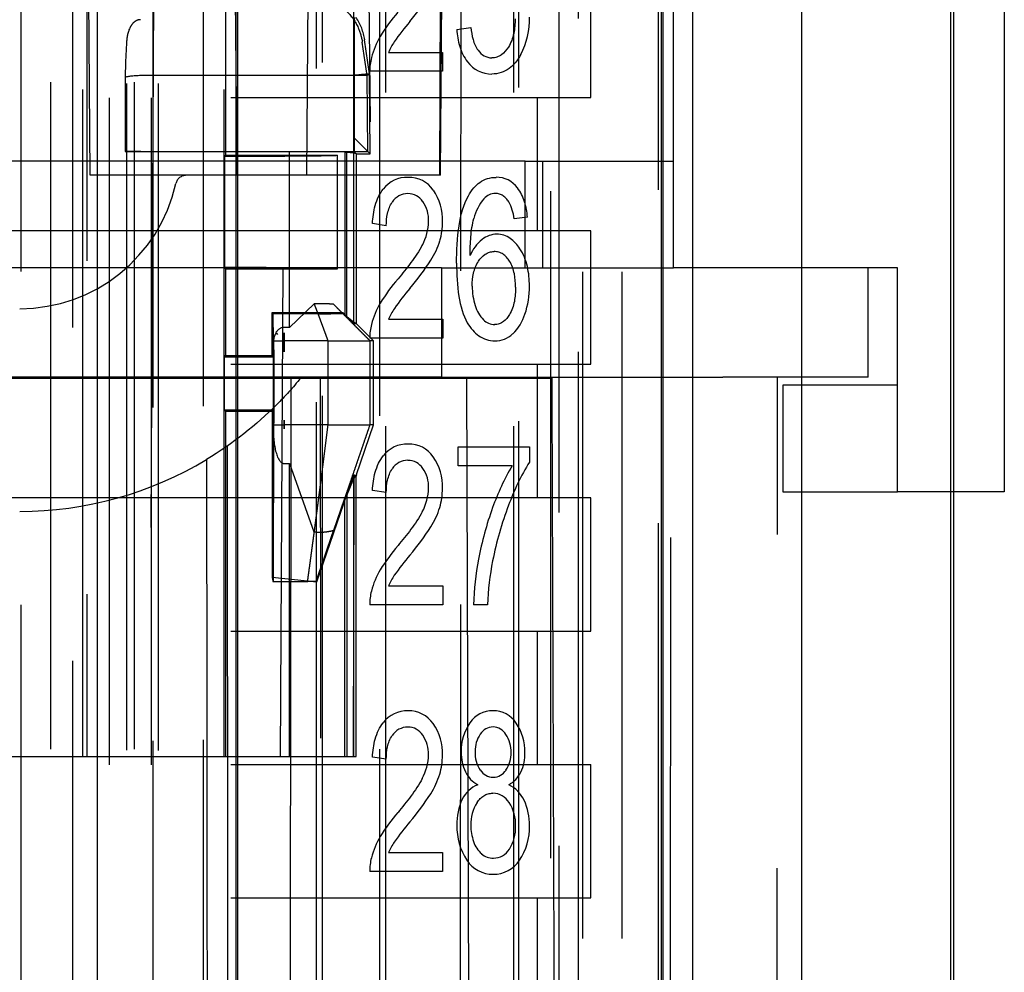
# Model space of a CAD drawing. Units: millimetres. Extents: x -45 to 45, y -100 to 282.
# Drawn here: x 2 to 21, y 90 to 108 of the extents above; entities that cross this region are included whole.
import ezdxf

# ---------------------------------------------------------------- set-up
doc = ezdxf.new("R2010")
doc.units = ezdxf.units.MM
doc.linetypes.add('DASHED', pattern=[0.75, 0.5, -0.25])
doc.layers.add('GEB-KONTUR-A', color=5, linetype='CONTINUOUS')
doc.layers.add('GEB-VERDECKT', color=2, linetype='DASHED')

msp = doc.modelspace()

# ---------------------------------------------------------------- linework, layer by layer
at = {"layer": 'GEB-KONTUR-A', "ltscale": 25}
for p, q in [((3.5, 47.5), (3.5, 140.8)), ((6.1, 53.55), (6.1, 140.8)), ((6.125, 140.8), (6.125, 54.588)), ((14.074, 54.588), (14.074, 140.8)), ((14.1, 140.8), (14.1, 53.493)), ((16.7, 140.8), (16.7, 47.5)), ((19.5, 36.05), (19.5, 140.8)), ((19.545, 140.8), (19.545, 36.004)), ((14.658, 128.705), (14.656, 47.5)), ((10.235, 108.036), (10.5, 108.069)), ((8.956, 107.604), (9.965, 107.604)), ((9.965, 107.604), (9.965, 107.25)), ((9.965, 107.25), (8.606, 107.25)), ((6.1, 105.3), (3.5, 105.3)), ((11.561, 104.515), (11.309, 104.487)), ((8.915, 104.356), (8.654, 104.395)), ((8.958, 102.604), (9.972, 102.604)), ((9.972, 102.604), (9.972, 102.25)), ((9.972, 102.25), (8.606, 102.25)), ((3.5, 101.5), (6.1, 101.5)), ((14.656, 101.515), (14.657, 101.515)), ((10.261, 100.211), (11.599, 100.211)), ((10.261, 99.857), (10.261, 100.211)), ((11.599, 100.211), (11.599, 99.925)), ((11.273, 99.857), (10.261, 99.857)), ((8.914, 99.356), (8.654, 99.395)), ((8.958, 97.604), (9.972, 97.604)), ((9.972, 97.604), (9.972, 97.25)), ((9.972, 97.25), (8.606, 97.25)), ((10.81, 97.25), (10.55, 97.25)), ((8.914, 94.356), (8.654, 94.395)), ((8.958, 92.604), (9.97, 92.604)), ((9.97, 92.604), (9.97, 92.25)), ((9.97, 92.25), (8.606, 92.25))]:
    msp.add_line(p, q, dxfattribs=at)
for centre, radius, start, end in [((5.263, 111.599), 5.332, 320.13, 327.1787), ((11.793, 106.072), 3.509, 139.3311, 148.5185), ((13.2, 104.917), 5.044, 139.6691, 145.1), ((10.168, 108.227), 1.431, 332.3624, 1.6124), ((10.157, 107.108), 1.573, 149.5835, 165.3678), ((10.089, 107.124), 1.23, 146.5128, 157.0192), ((10.899, 107.818), 0.316, 213.6226, 269.2652), ((9.529, 107.273), 0.923, 165.4161, 181.4482), ((10.887, 107.755), 0.556, 216.0157, 270.8752), ((9.305, 104.697), 0.565, 88.0182, 142.791), ((9.341, 104.711), 0.551, 34.4322, 91.6826), ((10.983, 104.779), 0.484, 36.1272, 90.9886), ((9.315, 104.616), 0.341, 89.2379, 147.8636), ((9.323, 104.629), 0.328, 32.5874, 90.7148), ((8.994, 104.466), 0.977, 357.8421, 34.7471), ((11.403, 104.292), 0.869, 139.1296, 166.8053), ((10.961, 104.675), 0.285, 90.4294, 139.0915), ((9.094, 104.457), 0.615, 358.222, 34.6319), ((10.471, 104.404), 0.842, 5.6496, 28.2031), ((8.728, 104.461), 0.981, 331.5125, 358.6115), ((8.713, 104.429), 1.257, 343.659, 0.0178), ((10.993, 103.739), 0.457, 90.6755, 128.2645), ((8.455, 104.529), 1.533, 327.6364, 342.7661), ((11.186, 103.509), 0.757, 128.9571, 157.6361), ((5.275, 106.611), 5.333, 319.9697, 327.0302), ((11.691, 101.137), 3.387, 139.0025, 148.5392), ((13.197, 99.904), 5.047, 139.5086, 144.9477), ((11.728, 103.217), 1.203, 179.7819, 197.3924), ((10.013, 103.209), 1.585, 341.1857, 0.5327), ((10.152, 102.107), 1.568, 149.437, 165.285), ((11.157, 103.019), 0.6, 195.5624, 225.3893), ((10.088, 102.122), 1.228, 146.3618, 156.9004), ((10.692, 102.951), 0.86, 313.4833, 342.8636), ((9.528, 102.273), 0.922, 165.3698, 181.4208), ((10.954, 102.81), 0.309, 225.0686, 268.5444), ((10.951, 102.69), 0.492, 269.8881, 312.4575), ((9.305, 99.698), 0.565, 88.0213, 142.8088), ((9.341, 99.711), 0.551, 34.4323, 91.6607), ((9.315, 99.617), 0.341, 89.2425, 147.8818), ((9.323, 99.629), 0.328, 32.5683, 90.7113), ((8.993, 99.466), 0.977, 357.8419, 34.7329), ((15.338, 97.616), 4.395, 148.3134, 160.0689), ((9.094, 99.457), 0.615, 358.2219, 34.6174), ((15.304, 97.506), 4.666, 149.7516, 160.4058), ((8.727, 99.461), 0.981, 331.5248, 358.6126), ((8.711, 99.429), 1.257, 343.6665, 0.0179), ((8.454, 99.529), 1.533, 327.649, 342.7741), ((16.405, 97.06), 5.853, 159.9076, 169.7166), ((17.161, 96.84), 6.374, 159.0936, 168.8279), ((5.274, 101.61), 5.333, 319.9831, 327.0426), ((11.791, 96.065), 3.51, 139.1828, 148.3847), ((13.606, 94.588), 5.564, 139.7748, 144.7077), ((15.686, 97.107), 5.138, 168.8008, 178.4107), ((16.318, 97.019), 5.512, 168.9532, 177.5931), ((10.152, 97.108), 1.569, 149.4493, 165.2919), ((10.08, 97.126), 1.22, 146.3365, 156.9482), ((9.528, 97.273), 0.923, 165.3766, 181.4202), ((9.304, 94.699), 0.564, 88.0306, 142.8623), ((9.34, 94.712), 0.55, 34.3754, 91.6521), ((10.903, 94.755), 0.508, 88.8271, 145.9243), ((10.922, 94.75), 0.512, 33.5427, 90.8878), ((9.314, 94.617), 0.34, 89.2562, 147.9361), ((9.322, 94.63), 0.327, 32.5111, 90.7007), ((8.99, 94.466), 0.978, 357.841, 34.6902), ((11.225, 94.522), 0.905, 145.1316, 182.0925), ((10.92, 94.672), 0.288, 90.6306, 147.9602), ((10.911, 94.674), 0.285, 30.7868, 88.8596), ((10.588, 94.505), 0.926, 358.3412, 34.741), ((9.091, 94.457), 0.615, 358.2214, 34.5741), ((11.121, 94.517), 0.541, 145.3654, 181.6505), ((10.685, 94.502), 0.568, 357.8364, 34.0782), ((8.725, 94.461), 0.982, 331.5617, 358.616), ((8.708, 94.429), 1.259, 343.6889, 0.0181), ((11.17, 94.468), 0.85, 178.6085, 204.4633), ((11.167, 94.473), 0.588, 177.3055, 213.0329), ((10.696, 94.462), 0.557, 326.1041, 1.9459), ((10.7, 94.458), 0.814, 334.9922, 1.4318), ((10.919, 94.306), 0.288, 212.1055, 270.1502), ((10.919, 94.301), 0.283, 270.083, 328.0492), ((8.451, 94.529), 1.534, 327.6867, 342.798), ((10.874, 94.348), 0.53, 205.9208, 242.688), ((10.96, 94.344), 0.53, 298.0402, 334.2563), ((10.824, 93.376), 0.537, 111.1334, 154.5266), ((10.948, 93.329), 0.607, 25.0808, 64.5231), ((5.271, 96.607), 5.333, 320.0232, 327.0799), ((11.311, 93.15), 1.073, 154.8388, 181.7451), ((10.907, 93.355), 0.362, 31.3223, 89.1343), ((10.524, 93.133), 1.074, 358.6219, 24.9577), ((11.253, 93.141), 0.755, 147.6378, 181.9415), ((10.601, 93.135), 0.739, 357.5456, 33.565), ((11.692, 91.139), 3.387, 139.0568, 148.5878), ((13.607, 89.592), 5.563, 139.8149, 144.746), ((11.355, 93.081), 1.117, 178.1092, 213.7082), ((11.43, 93.114), 0.931, 179.8864, 198.9869), ((10.609, 93.071), 0.731, 326.8469, 2.5221), ((10.506, 93.073), 1.093, 325.9075, 1.7977), ((10.154, 92.108), 1.57, 149.486, 165.3127), ((10.081, 92.127), 1.22, 146.3745, 156.9778), ((11.022, 92.961), 0.496, 197.6595, 229.9438), ((10.92, 92.853), 0.352, 270.182, 328.8774), ((9.529, 92.273), 0.924, 165.3968, 181.4184), ((10.923, 92.846), 0.345, 230.2029, 269.6156), ((10.91, 92.779), 0.58, 213.2645, 270.7425), ((10.925, 92.779), 0.58, 269.2575, 326.7355)]:
    msp.add_arc(centre, radius, start, end, dxfattribs=at)
for points, knots in [([(11.33, 108.234), (11.33, 108.142), (11.323, 108.049), (11.284, 107.868), (11.253, 107.78), (11.204, 107.702)], [-0.05551342, -0.05551342, -0.05551342, -0.05551342, -0.02793304, -0.02793304, 0, 0, 0, 0]), ([(10.235, 108.036), (10.242, 107.928), (10.259, 107.819), (10.323, 107.611), (10.37, 107.514), (10.437, 107.428)], [-0.06544706, -0.06544706, -0.06544706, -0.06544706, -0.03294537, -0.03294537, 0, 0, 0, 0]), ([(10.5, 108.069), (10.507, 107.994), (10.52, 107.918), (10.561, 107.774), (10.591, 107.703), (10.636, 107.643)], [0, 0, 0, 0, 0.02238333, 0.02238333, 0.04491544, 0.04491544, 0.04491544, 0.04491544]), ([(11.204, 107.702), (11.169, 107.648), (11.127, 107.597), (11.048, 107.541), (11.02, 107.526), (10.959, 107.506), (10.927, 107.502), (10.895, 107.502)], [-0.03952519, -0.03952519, -0.03952519, -0.03952519, -0.01995022, -0.01995022, -0.00993386, -0.00993386, 0, 0, 0, 0]), ([(11.435, 107.563), (11.406, 107.509), (11.372, 107.458), (11.298, 107.369), (11.26, 107.332), (11.169, 107.267), (11.119, 107.241), (11.01, 107.207), (10.953, 107.199), (10.895, 107.199)], [0, 0, 0, 0, 0.01851287, 0.01851287, 0.03502327, 0.03502327, 0.05263302, 0.05263302, 0.07054444, 0.07054444, 0.07054444, 0.07054444]), ([(10.454, 104.918), (10.483, 104.969), (10.516, 105.018), (10.587, 105.102), (10.625, 105.137), (10.712, 105.199), (10.76, 105.223), (10.865, 105.255), (10.919, 105.262), (10.974, 105.262)], [0, 0, 0, 0, 0.01768734, 0.01768734, 0.03350839, 0.03350839, 0.05034602, 0.05034602, 0.06746537, 0.06746537, 0.06746537, 0.06746537]), ([(8.654, 104.395), (8.661, 104.508), (8.677, 104.624), (8.723, 104.791), (8.744, 104.848), (8.794, 104.951), (8.822, 104.997), (8.855, 105.039)], [0, 0, 0, 0, 0.0340105, 0.0340105, 0.05217021, 0.05217021, 0.06849711, 0.06849711, 0.06849711, 0.06849711]), ([(11.561, 104.515), (11.553, 104.613), (11.536, 104.711), (11.477, 104.898), (11.434, 104.987), (11.374, 105.064)], [-0.05904811, -0.05904811, -0.05904811, -0.05904811, -0.02972691, -0.02972691, 0, 0, 0, 0]), ([(10.233, 103.654), (10.233, 103.883), (10.244, 104.129), (10.312, 104.56), (10.365, 104.76), (10.454, 104.918)], [0, 0, 0, 0, 0.0688231, 0.0688231, 0.1306933, 0.1306933, 0.1306933, 0.1306933]), ([(11.213, 104.802), (11.198, 104.825), (11.181, 104.847), (11.145, 104.885), (11.126, 104.901), (11.084, 104.93), (11.061, 104.941), (11.011, 104.956), (10.985, 104.959), (10.959, 104.959)], [0, 0, 0, 0, 0.00838612, 0.00838612, 0.01593959, 0.01593959, 0.02400593, 0.02400593, 0.03209895, 0.03209895, 0.03209895, 0.03209895]), ([(8.915, 104.356), (8.915, 104.432), (8.921, 104.511), (8.955, 104.661), (8.982, 104.734), (9.026, 104.798)], [-0.04632854, -0.04632854, -0.04632854, -0.04632854, -0.0233396, -0.0233396, 0, 0, 0, 0]), ([(10.485, 103.797), (10.486, 103.912), (10.49, 104.032), (10.509, 104.258), (10.526, 104.383), (10.557, 104.491)], [-0.0684167, -0.0684167, -0.0684167, -0.0684167, -0.03378716, -0.03378716, 0, 0, 0, 0]), ([(11.419, 103.924), (11.37, 103.999), (11.31, 104.068), (11.2, 104.144), (11.16, 104.163), (11.075, 104.19), (11.031, 104.196), (10.987, 104.196)], [-0.05476481, -0.05476481, -0.05476481, -0.05476481, -0.02760883, -0.02760883, -0.01375516, -0.01375516, 0, 0, 0, 0]), ([(9.59, 103.994), (9.534, 103.884), (9.45, 103.762), (9.301, 103.562), (9.217, 103.457), (9.135, 103.359)], [-0.0757179, -0.0757179, -0.0757179, -0.0757179, -0.0388438, -0.0388438, 0, 0, 0, 0]), ([(11.598, 103.224), (11.598, 103.346), (11.587, 103.47), (11.531, 103.708), (11.486, 103.822), (11.419, 103.924)], [-0.07366822, -0.07366822, -0.07366822, -0.07366822, -0.03708638, -0.03708638, 0, 0, 0, 0]), ([(10.644, 103.691), (10.678, 103.741), (10.718, 103.787), (10.793, 103.836), (10.82, 103.849), (10.877, 103.867), (10.907, 103.871), (10.936, 103.871)], [-0.03682128, -0.03682128, -0.03682128, -0.03682128, -0.01854047, -0.01854047, -0.00926629, -0.00926629, 0, 0, 0, 0]), ([(11.224, 103.691), (11.207, 103.717), (11.188, 103.743), (11.148, 103.786), (11.127, 103.805), (11.079, 103.837), (11.052, 103.85), (10.995, 103.867), (10.966, 103.871), (10.936, 103.871)], [0, 0, 0, 0, 0.00954087, 0.00954087, 0.01813874, 0.01813874, 0.02728729, 0.02728729, 0.03651786, 0.03651786, 0.03651786, 0.03651786]), ([(10.233, 103.654), (10.233, 103.451), (10.243, 103.232), (10.304, 102.851), (10.352, 102.674), (10.433, 102.536)], [-0.1023846, -0.1023846, -0.1023846, -0.1023846, -0.0483625, -0.0483625, 0, 0, 0, 0]), ([(10.525, 103.222), (10.525, 103.304), (10.532, 103.386), (10.569, 103.546), (10.599, 103.623), (10.644, 103.691)], [-0.04931223, -0.04931223, -0.04931223, -0.04931223, -0.02483516, -0.02483516, 0, 0, 0, 0]), ([(11.338, 103.202), (11.338, 103.286), (11.332, 103.372), (11.298, 103.538), (11.27, 103.62), (11.224, 103.691)], [0, 0, 0, 0, 0.02525287, 0.02525287, 0.05083051, 0.05083051, 0.05083051, 0.05083051]), ([(11.338, 103.202), (11.338, 103.114), (11.332, 103.024), (11.298, 102.85), (11.269, 102.765), (11.223, 102.69)], [-0.05307246, -0.05307246, -0.05307246, -0.05307246, -0.02668723, -0.02668723, 0, 0, 0, 0]), ([(11.223, 102.69), (11.192, 102.64), (11.155, 102.593), (11.085, 102.54), (11.059, 102.525), (11.003, 102.506), (10.975, 102.502), (10.946, 102.502)], [-0.03585689, -0.03585689, -0.03585689, -0.03585689, -0.01815976, -0.01815976, -0.00896724, -0.00896724, 0, 0, 0, 0]), ([(10.433, 102.536), (10.462, 102.487), (10.496, 102.439), (10.568, 102.358), (10.605, 102.323), (10.691, 102.263), (10.739, 102.238), (10.843, 102.206), (10.896, 102.199), (10.95, 102.199)], [-0.06667784, -0.06667784, -0.06667784, -0.06667784, -0.04919925, -0.04919925, -0.03358113, -0.03358113, -0.01684369, -0.01684369, 0, 0, 0, 0]), ([(8.654, 99.395), (8.661, 99.508), (8.677, 99.624), (8.723, 99.791), (8.744, 99.848), (8.794, 99.951), (8.822, 99.997), (8.855, 100.039)], [0, 0, 0, 0, 0.03400837, 0.03400837, 0.05216755, 0.05216755, 0.06849278, 0.06849278, 0.06849278, 0.06849278]), ([(8.914, 99.356), (8.915, 99.432), (8.921, 99.511), (8.955, 99.661), (8.982, 99.734), (9.026, 99.798)], [-0.04632594, -0.04632594, -0.04632594, -0.04632594, -0.02333807, -0.02333807, 0, 0, 0, 0]), ([(9.59, 98.994), (9.534, 98.884), (9.45, 98.762), (9.301, 98.562), (9.216, 98.457), (9.134, 98.359)], [-0.07570625, -0.07570625, -0.07570625, -0.07570625, -0.0388374, -0.0388374, 0, 0, 0, 0]), ([(8.654, 94.395), (8.661, 94.508), (8.677, 94.624), (8.723, 94.791), (8.744, 94.848), (8.794, 94.951), (8.822, 94.997), (8.855, 95.039)], [0, 0, 0, 0, 0.03400199, 0.03400199, 0.05215961, 0.05215961, 0.06847982, 0.06847982, 0.06847982, 0.06847982]), ([(8.914, 94.356), (8.914, 94.432), (8.921, 94.511), (8.954, 94.661), (8.982, 94.734), (9.025, 94.798)], [-0.04631818, -0.04631818, -0.04631818, -0.04631818, -0.02333349, -0.02333349, 0, 0, 0, 0]), ([(9.588, 93.994), (9.533, 93.884), (9.449, 93.762), (9.3, 93.562), (9.216, 93.457), (9.134, 93.359)], [-0.07567141, -0.07567141, -0.07567141, -0.07567141, -0.03881826, -0.03881826, 0, 0, 0, 0]), ([(10.615, 93.545), (10.633, 93.571), (10.653, 93.596), (10.696, 93.638), (10.718, 93.656), (10.768, 93.686), (10.795, 93.698), (10.852, 93.714), (10.882, 93.717), (10.912, 93.717)], [-0.03683994, -0.03683994, -0.03683994, -0.03683994, -0.02725935, -0.02725935, -0.01850139, -0.01850139, -0.00934003, -0.00934003, 0, 0, 0, 0])]:
    msp.add_open_spline(points, degree=3, knots=knots, dxfattribs=at)
at = {"layer": 'GEB-VERDECKT', "ltscale": 25}
for p, q in [((2.618, 219.544), (2.618, 64.269)), ((4.044, 219.524), (4.044, 62.95)), ((4.19, 219.544), (4.19, 64.331)), ((4.547, 63.45), (4.547, 219.519)), ((4.637, 219.521), (4.637, 63.45)), ((2.069, 66), (2.069, 185.5)), ((14.009, 173.777), (14.009, 34.35)), ((10.25, 9.757), (10.362, 173.222)), ((3.041, 64.95), (3.041, 155.4)), ((12.6, 53.493), (12.6, 139.58)), ((12.512, 139.492), (12.512, 52.262)), ((7.714, 138.664), (7.714, 49.736)), ((7.6, 138.55), (7.6, 53.55)), ((8.793, 44.544), (8.793, 138.208)), ((8.9, 138.1), (8.9, 54.9)), ((11.3, 138.1), (11.3, 54.9)), ((11.395, 138.194), (11.395, 45.044)), ((12, 55), (12, 135)), ((3.723, 75.5), (3.723, 134.556)), ((4.516, 75.5), (4.516, 134.218)), ((5.484, 132.221), (5.484, 75.5)), ((5.876, 94.406), (5.876, 123.674)), ((7.073, 122.327), (6.926, 94.406)), ((6.118, 105.3), (6, 118.8)), ((8.5, 118.8), (8.618, 105.3)), ((3.3, 116.2), (3.3, 94.406)), ((3.225, 94.406), (3.231, 115.588)), ((7.496, 114.3), (7.417, 105.3)), ((9.917, 105.3), (9.947, 114.103)), ((3.365, 105.3), (3.291, 113.8)), ((9.917, 105.3), (9.97, 111.342)), ((9.917, 105.3), (9.97, 111.342)), ((9.928, 105.3), (9.981, 111.342)), ((4.564, 111.2), (4.476, 94.406)), ((14.3, 103.565), (14.3, 110.565)), ((20.5, 110.565), (20.5, 99.365)), ((5.9, 109.7), (5.9, 105.68)), ((8.301, 109.7), (8.301, 103.752)), ((12.75, 106.757), (12.75, 109.257)), ((8.554, 107.168), (8.465, 107.797)), ((8.6, 107.203), (8.509, 107.841)), ((8.555, 107.169), (4.315, 107.169)), ((8.601, 107.187), (8.555, 107.169)), ((8.568, 105.745), (8.556, 107.168)), ((8.578, 107.199), (8.6, 107.203)), ((8.601, 107.187), (8.6, 107.203)), ((8.613, 105.7), (8.601, 107.187)), ((-12.75, 106.757), (12.75, 106.757)), ((11.75, 104.257), (11.75, 106.757)), ((8.568, 105.745), (8.311, 106)), ((4.018, 105.744), (7.102, 105.744)), ((4.316, 105.745), (8.568, 105.745)), ((5.9, 105.68), (5.879, 105.659)), ((5.879, 105.659), (5.879, 103.571)), ((5.9, 105.68), (8, 105.68)), ((7.102, 105.744), (8.138, 105.738)), ((7.102, 102.45), (7.102, 105.744)), ((7.995, 105.675), (8, 105.68)), ((7.995, 105.675), (7.995, 103.555)), ((8, 103.752), (8, 105.68)), ((8.138, 105.738), (8.172, 105.728)), ((8.138, 105.738), (8.138, 102.673)), ((8.298, 105.716), (8.172, 105.728)), ((8.172, 102.656), (8.172, 105.728)), ((8.35, 105.7), (8.298, 105.716)), ((8.298, 105.716), (8.298, 102.551)), ((8.35, 105.7), (8.317, 105.72)), ((8.35, 105.7), (8.35, 102.525)), ((8.35, 105.7), (8.613, 105.7)), ((8.568, 105.745), (8.613, 105.7)), ((11.52, 105.565), (-11.52, 105.565)), ((11.52, 105.565), (14.3, 105.565)), ((11.52, 103.565), (11.52, 105.565)), ((11.85, 103.565), (11.85, 105.565)), ((3.5, 105.3), (3.365, 105.3)), ((8, 105.3), (6.1, 105.3)), ((9.926, 105.3), (9.917, 105.3)), ((12.75, 104.257), (-12.75, 104.257)), ((12.75, 101.757), (12.75, 104.257)), ((8, 103.55), (8, 103.752)), ((8.301, 103.752), (8.301, 102.525)), ((9.95, 103.565), (-9.95, 103.565)), ((5.879, 103.571), (5.9, 103.55)), ((5.9, 103.55), (8, 103.55)), ((5.9, 103.55), (5.9, 101.921)), ((7.995, 103.555), (8, 103.55)), ((9.95, 103.565), (9.95, 101.515)), ((9.95, 103.565), (14.298, 103.565)), ((14.143, -45.241), (14.25, 103.565)), ((14.298, 103.565), (14.3, 103.565)), ((18.5, 103.565), (14.3, 103.565)), ((17.95, 101.515), (17.95, 103.565)), ((18.5, 99.365), (18.5, 103.565)), ((7.56, 102.892), (7.102, 102.45)), ((8.138, 102.673), (7.927, 102.882)), ((6.774, 101.921), (6.774, 102.726)), ((6.774, 102.726), (8.1, 102.726)), ((6.796, 102.704), (6.774, 102.726)), ((7.631, 102.704), (6.796, 102.704)), ((6.8, 102.2), (6.796, 102.704)), ((8.1, 102.726), (8.1, 102.709)), ((8.1, 102.726), (8.301, 102.525)), ((8.172, 102.656), (8.138, 102.673)), ((8.172, 102.656), (8.298, 102.551)), ((7.102, 102.45), (6.997, 102.45)), ((8.298, 102.551), (8.35, 102.525)), ((8.301, 102.525), (8.35, 102.525)), ((8.35, 102.525), (8.675, 102.2)), ((6.85, 102.35), (6.877, 102.318)), ((6.997, 102.346), (6.998, 102.2)), ((6.8, 102.2), (6.998, 102.2)), ((6.8, 100.625), (6.8, 102.2)), ((7.818, 102.2), (6.998, 102.2)), ((6.998, 102.2), (6.998, 101.993)), ((7.818, 102.2), (8.607, 102.2)), ((7.818, 102.2), (7.818, 100.625)), ((8.675, 102.2), (8.607, 102.2)), ((8.607, 102.2), (8.607, 100.625)), ((8.675, 100.625), (8.675, 102.2)), ((5.879, 101.9), (5.9, 101.921)), ((5.879, 101.9), (6.795, 101.9)), ((5.879, 100.9), (5.879, 101.9)), ((5.9, 101.921), (6.774, 101.921)), ((6.774, 101.921), (6.795, 101.9)), ((6.795, 101.9), (6.795, 100.9)), ((6.798, 101.993), (6.798, 100.709)), ((6.805, 101.993), (6.805, 100.709)), ((-12.75, 101.757), (12.75, 101.757)), ((11.75, 99.257), (11.75, 101.757)), ((9.95, 101.515), (-9.95, 101.515)), ((-3.5, 101.5), (3.5, 101.5)), ((6.1, 101.5), (7.681, 101.5)), ((7.681, 101.5), (12.017, 101.5)), ((9.95, 101.515), (14.656, 101.515)), ((10.417, 101.5), (10.591, 51.5)), ((14.657, 101.515), (15.222, 101.515)), ((17.95, 101.515), (15.222, 101.515)), ((16.166, -13.935), (16.249, 101.515)), ((16.35, 101.365), (16.35, 99.365)), ((18.5, 101.365), (16.35, 101.365)), ((5.9, 100.879), (5.879, 100.9)), ((6.795, 100.9), (5.879, 100.9)), ((5.9, 100.879), (5.9, 94.406)), ((5.9, 100.879), (6.774, 100.879)), ((6.795, 100.9), (6.774, 100.879)), ((6.774, 100.879), (6.774, 97.77)), ((6.8, 100.625), (6.791, 97.684)), ((6.8, 100.625), (6.998, 100.625)), ((6.998, 100.709), (6.998, 100.625)), ((7.818, 100.625), (6.998, 100.625)), ((6.998, 100.625), (6.998, 100.546)), ((7.818, 100.625), (8.607, 100.625)), ((8.355, 99.694), (8.675, 100.625)), ((8.607, 100.625), (8.607, 100.625)), ((8.675, 100.625), (8.607, 100.625)), ((6.798, 100.581), (6.798, 100.514)), ((6.994, 99.899), (7.103, 99.899)), ((7.103, 94.406), (7.103, 99.899)), ((7.103, 99.899), (7.559, 98.62)), ((7.612, 97.679), (8.304, 99.689)), ((8.304, 99.689), (8.293, 94.406)), ((8.298, 99.605), (8.35, 99.681)), ((8.353, 99.688), (8.347, 99.661)), ((8.172, 99.301), (8.298, 99.605)), ((8.298, 99.605), (8.298, 99.576)), ((8.298, 99.576), (8.298, 94.406)), ((8.347, 94.406), (8.347, 99.66)), ((16.35, 99.365), (18.5, 99.365)), ((20.5, 99.365), (18.5, 99.365)), ((12.75, 99.257), (-12.75, 99.257)), ((7.928, 98.646), (8.138, 99.251)), ((8.172, 99.301), (8.138, 99.251)), ((8.138, 94.406), (8.138, 99.251)), ((8.172, 99.301), (8.172, 94.406)), ((12.75, 96.757), (12.75, 99.257)), ((6.774, 97.77), (7.612, 97.679)), ((-12.75, 96.757), (12.75, 96.757)), ((11.75, 94.257), (11.75, 96.757)), ((1.726, 94.406), (3.225, 94.406)), ((3.225, 94.406), (3.3, 94.406)), ((3.3, 94.406), (7.103, 94.406)), ((7.103, 94.406), (8.138, 94.406)), ((8.138, 94.406), (8.172, 94.406)), ((8.172, 94.406), (8.298, 94.406)), ((8.298, 94.406), (8.35, 94.406)), ((-12.75, 94.257), (12.75, 94.257)), ((12.75, 91.757), (12.75, 94.257)), ((-12.75, 91.757), (12.75, 91.757)), ((11.75, 89.257), (11.75, 91.757))]:
    msp.add_line(p, q, dxfattribs=at)
for centre, radius, start, end in [((7.519, 107.7), 1, 8.0855, 33.8275), ((2.042, 105.8), 3, 270, 347.3644), ((2.042, 105.8), 6.8, 270, 301.011)]:
    msp.add_arc(centre, radius, start, end, dxfattribs=at)
for centre, major_axis, ratio, start_param, end_param in [((8.317, 107.68), (0, 0.576), 0.008727, 0.000219, 1.369108), ((8.317, 101.927), (0, 7.11), 0.001227, 0.599772, 0.740662), ((4.318, 106.785), (-0.016, 2.14), 0.140264, 1.087909, 1.40591), ((4.318, 107.135), (-0.303, -0.007), 0.11356, 4.71871, 6.115564), ((7.597, 107.108), (0.981, 0.091), 0.000494, 0.000168, 0.755752), ((8.317, 106.72), (0, -1), 0.008727, 5.516169, 6.277949), ((4.316, 105.744), (-0.3, 0), 0.005236, 4.713089, 6.15916), ((6, 105.677), (-2, 0), 0.008727, 1.510321, 3.073137), ((5.164, 105.1), (-0.2, 0), 0.999962, 4.712389, 6.062683), ((6, 103.553), (2, 0), 0.008727, 0.068458, 1.631274), ((3.987, 102.74), (-5.46, 0), 0.008727, 2.301672, 2.423955), ((6.998, 102.167), (-0.002, 0.283), 0.707093, 6.275811, 7.138452), ((6.996, 101.993), (0, -0.5), 0.005236, 1.570824, 2.356176), ((6.796, 101.993), (0, 0.298), 0.005207, 4.712277, 5.300198), ((6.797, 100.709), (0, 0.298), 0.005213, 4.271065, 4.712449), ((6.998, 100.709), (-0.2, 0), 0.00001, 6.281531, 6.281824), ((6.996, 100.709), (0, -0.5), 0.005236, 1.239179, 1.570796), ((6.998, 100.513), (-0.002, -0.614), 0.325567, 4.598875, 6.272503), ((6.976, 100.681), (-0.177, -0.1), 0.051987, 6.246306, 6.255374)]:
    msp.add_ellipse(centre, major_axis=major_axis, ratio=ratio, start_param=start_param, end_param=end_param, dxfattribs=at)
for points, knots in [([(12.15, 130.231), (12.15, 117.668), (12.15, 105.104), (12.15, 79.978), (12.149, 67.414), (12.149, 54.851)], [0.000054, 0.000054, 0.000054, 0.000054, 3.769085, 3.769085, 7.538115, 7.538115, 7.538115, 7.538115]), ([(13.339, 53.493), (13.339, 63.275), (13.339, 73.056), (13.339, 98.44), (13.339, 114.042), (13.339, 129.644)], [-7.615134, -7.615134, -7.615134, -7.615134, -4.680577, -4.680577, -0.000002, -0.000002, -0.000002, -0.000002]), ([(7.714, 108.631), (7.76, 108.62), (7.806, 108.605), (7.969, 108.538), (8.083, 108.465), (8.269, 108.278), (8.338, 108.177), (8.425, 107.983), (8.451, 107.893), (8.465, 107.797)], [-0.1313415, -0.1313415, -0.1313415, -0.1313415, -0.1140028, -0.1140028, -0.0685294, -0.0685294, -0.0292674, -0.0292674, 0, 0, 0, 0]), ([(4.305, 108.217), (4.304, 108.217), (4.304, 108.217), (4.282, 108.217), (4.257, 108.211), (4.214, 108.193), (4.189, 108.175), (4.144, 108.131), (4.12, 108.093), (4.066, 107.977), (4.05, 107.875), (4.043, 107.777)], [0.19256124, 0.19256124, 0.19256124, 0.19256124, 0.19272455, 0.19272455, 0.19911462, 0.19911462, 0.20674666, 0.20674666, 0.21794868, 0.21794868, 0.24535596, 0.24535596, 0.24535596, 0.24535596]), ([(9.917, 105.3), (9.917, 105.3), (9.906, 105.3), (9.858, 105.3), (9.819, 105.3), (9.671, 105.3), (9.533, 105.3), (9.186, 105.3), (8.981, 105.3), (8.633, 105.3), (8.505, 105.3), (8.251, 105.3), (8.126, 105.3), (8, 105.3)], [-0.3007605, -0.3007605, -0.3007605, -0.3007605, -0.2645988, -0.2645988, -0.2244528, -0.2244528, -0.1511215, -0.1511215, -0.0776698, -0.0776698, -0.0376617, -0.0376617, -0.000001, -0.000001, -0.000001, -0.000001]), ([(9.931, 105.3), (9.93, 105.3), (9.929, 105.3), (9.928, 105.3), (9.927, 105.3), (9.926, 105.3)], [-0.9004175, -0.9004175, -0.9004175, -0.9004175, -0.4502175, -0.4502175, -0.046306, -0.046306, -0.046306, -0.046306]), ([(6.85, 102.349), (6.835, 102.329), (6.823, 102.305), (6.803, 102.246), (6.798, 102.199), (6.798, 102.144), (6.798, 102.124), (6.801, 102.072), (6.804, 102.029), (6.804, 101.993)], [0.16872579, 0.16872579, 0.16872579, 0.16872579, 0.17569661, 0.17569661, 0.18741343, 0.18741343, 0.19231659, 0.19231659, 0.20311391, 0.20311391, 0.20311391, 0.20311391]), ([(7.31, 101.5), (7.165, 101.323), (7.014, 101.156), (6.481, 100.621), (6.038, 100.27), (5.545, 99.972)], [-3.7975496, -3.7975496, -3.7975496, -3.7975496, -3.7232727, -3.7232727, -3.5437067, -3.5437067, -3.5437067, -3.5437067]), ([(7.128, 101.5), (7.121, 97), (7.114, 92.501), (7.1, 83.503), (7.093, 79.004), (7.086, 74.505)], [0, 0, 0, 0, 1.349905, 1.349905, 2.699888, 2.699888, 2.699888, 2.699888]), ([(6.805, 100.709), (6.805, 100.673), (6.802, 100.63), (6.799, 100.59), (6.799, 100.587), (6.799, 100.583)], [0.00000001, 0.00000001, 0.00000001, 0.00000001, 0.0107978, 0.0107978, 0.01178512, 0.01178512, 0.01178512, 0.01178512]), ([(8.304, 99.689), (8.31, 99.684), (8.317, 99.678), (8.33, 99.668), (8.336, 99.664), (8.342, 99.659)], [-0.5600127, -0.5600127, -0.5600127, -0.5600127, -0.2717281, -0.2717281, -0.0001035, -0.0001035, -0.0001035, -0.0001035]), ([(6.774, 97.77), (6.777, 97.755), (6.78, 97.74), (6.785, 97.712), (6.788, 97.698), (6.791, 97.684)], [0, 0, 0, 0, 0.0994635, 0.0994635, 0.1989272, 0.1989272, 0.1989272, 0.1989272]), ([(6.791, 97.684), (6.898, 97.685), (7.005, 97.686), (7.22, 97.688), (7.327, 97.688), (7.434, 97.689)], [0.000001, 0.000001, 0.000001, 0.000001, 0.03213833, 0.03213833, 0.06427324, 0.06427324, 0.06427324, 0.06427324]), ([(7.434, 97.689), (7.462, 97.69), (7.49, 97.69), (7.545, 97.69), (7.573, 97.69), (7.6, 97.69)], [0.00000035, 0.00000035, 0.00000035, 0.00000035, 0.01172019, 0.01172019, 0.02344078, 0.02344078, 0.02344078, 0.02344078]), ([(7.6, 97.69), (7.602, 97.688), (7.604, 97.687), (7.608, 97.683), (7.61, 97.681), (7.612, 97.679)], [0.0000057, 0.0000057, 0.0000057, 0.0000057, 0.0911782, 0.0911782, 0.1823532, 0.1823532, 0.1823532, 0.1823532])]:
    msp.add_open_spline(points, degree=3, knots=knots, dxfattribs=at)
for points, degree in [([(9.95, 114.796), (9.939, 111.63), (9.928, 108.465), (9.917, 105.3)], 3), ([(7.56, 102.892), (7.689, 102.558), (7.818, 102.2)], 2), ([(7.927, 102.882), (8.255, 102.553), (8.607, 102.2)], 2), ([(12.017, 101.5), (12.174, 56.427), (12.333, 10.795)], 2), ([(7.818, 100.625), (7.689, 99.587), (7.56, 98.62)], 2), ([(8.607, 100.625), (8.256, 99.602), (7.928, 98.646)], 2), ([(5.931, 100.222), (5.967, 55.78), (6.003, 10.795)], 2), ([(5.545, 99.972), (5.556, 87.759), (5.567, 75.5)], 2), ([(7.56, 98.62), (7.497, 98.146), (7.434, 97.689)], 2), ([(7.6, 97.69), (7.761, 98.159), (7.928, 98.646)], 2)]:
    msp.add_open_spline(points, degree=degree, dxfattribs=at)
msp.add_rational_spline([(4.019, 107.134), (4.019, 106.72), (4.018, 106.024), (4.018, 105.744)], [0.756753680393, 0.754058521257, 0.749761982303, 0.748093545149], degree=2, knots=[1.61562037, 1.61562037, 1.61562037, 1.6738249, 1.71278912, 1.71278912, 1.71278912], dxfattribs=at)
for points, weights in [([(8.311, 107.174), (8.311, 106.592), (8.311, 106)], [0.995604975573, 0.995941292446, 0.996333907218]), ([(7.927, 102.882), (7.743, 102.899), (7.56, 102.892)], [1.15832460181, 1.16018074002, 1.15935516803]), ([(7.75, 38.5), (7.715, 70.141), (7.681, 101.5)], [1.00000000455, 1.00000000734, 1.00000000023]), ([(7.558, 98.619), (7.743, 98.596), (7.928, 98.646)], [1.09750662478, 1.09830847813, 1.0965402827])]:
    msp.add_rational_spline(points, weights, degree=2, dxfattribs=at)

doc.saveas('drawing.dxf')
